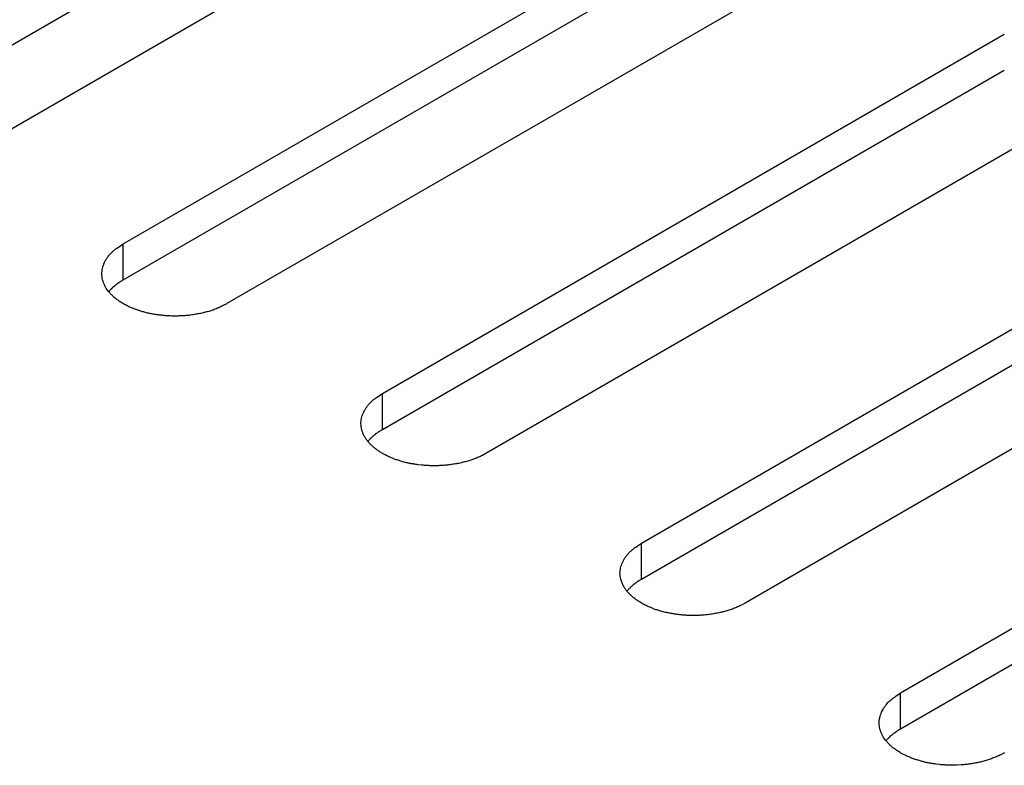
# Model space of a CAD drawing. Units: inches. Extents: x 0.5 to 16.1, y 0.5 to 11.2.
# Drawn here: x 12.4 to 12.5, y 7.4 to 7.5 of the extents above; entities that cross this region are included whole.
import ezdxf

# ---------------------------------------------------------------- set-up
doc = ezdxf.new("R2010")
doc.units = ezdxf.units.IN
doc.header["$MEASUREMENT"] = 0
doc.layers.add('Layer 1', color=7, linetype='Continuous')

# ---------------------------------------------------------------- blocks, each defined once
blk = doc.blocks.new('block 6')
at = {"layer": 'Layer 1', "color": 7, "lineweight": 25, "true_color": 0xffffff}
for points in [[(12.34165, 7.44082), (12.42126, 7.48679)], [(12.43454, 7.48372), (12.35492, 7.43775)], [(12.37482, 7.42627), (12.45443, 7.47224)], [(12.37482, 7.42167), (12.45443, 7.46763)], [(12.46771, 7.46457), (12.38809, 7.41861)], [(12.40801, 7.40711), (12.48762, 7.45308)], [(12.40801, 7.40252), (12.48762, 7.44848)], [(12.50088, 7.44542), (12.42126, 7.39945)], [(12.44118, 7.38795), (12.52079, 7.43392)], [(12.44118, 7.38336), (12.52079, 7.42933)], [(12.37482, 7.42167), (12.37482, 7.42627)], [(12.53405, 7.42627), (12.45444, 7.3803)], [(12.47435, 7.36881), (12.55396, 7.41477)], [(12.47435, 7.36421), (12.55396, 7.41018)], [(12.40801, 7.40252), (12.40801, 7.4071)], [(12.44118, 7.38336), (12.44118, 7.38795)], [(12.47435, 7.36421), (12.47435, 7.3688)]]:
    blk.add_lwpolyline(points, dxfattribs=at)
for points, knots in [([(12.38809, 7.4186), (12.38809, 7.4186), (12.38763, 7.41835), (12.38763, 7.41835), (12.38746, 7.41826), (12.38729, 7.41818), (12.38712, 7.41812), (12.38695, 7.41803), (12.38678, 7.41797), (12.38658, 7.4179), (12.38641, 7.41782), (12.38622, 7.41775), (12.38603, 7.41771), (12.38586, 7.41765), (12.38567, 7.41758), (12.38548, 7.41754), (12.38529, 7.41748), (12.38508, 7.41744), (12.38491, 7.41739), (12.38471, 7.41735), (12.3845, 7.41731), (12.38431, 7.41729), (12.38412, 7.41724), (12.38393, 7.4172), (12.38374, 7.41718), (12.38353, 7.41716), (12.38333, 7.41712), (12.38316, 7.4171), (12.38295, 7.4171), (12.38276, 7.41707), (12.38257, 7.41705), (12.38238, 7.41703), (12.38219, 7.41703), (12.382, 7.41703), (12.38181, 7.41701), (12.38161, 7.41701), (12.38144, 7.41701), (12.38125, 7.41701), (12.38108, 7.41701), (12.38089, 7.41703), (12.3807, 7.41703), (12.38055, 7.41703), (12.38036, 7.41705), (12.38019, 7.41707), (12.38002, 7.41707), (12.37983, 7.4171), (12.37968, 7.41712), (12.37951, 7.41714), (12.37936, 7.41716), (12.37919, 7.41718), (12.37902, 7.4172), (12.37885, 7.41722), (12.37872, 7.41727), (12.37856, 7.41729), (12.37841, 7.41731), (12.37824, 7.41735), (12.37807, 7.41737), (12.37792, 7.41741), (12.37777, 7.41746), (12.3776, 7.4175), (12.37743, 7.41754), (12.37726, 7.41758), (12.37709, 7.41763), (12.37696, 7.41769), (12.37679, 7.41773), (12.37662, 7.41778), (12.37647, 7.41784), (12.3763, 7.4179), (12.37616, 7.41797), (12.37601, 7.41803), (12.37584, 7.41809), (12.37569, 7.41816), (12.37554, 7.41822), (12.37537, 7.41831), (12.37524, 7.41837), (12.37509, 7.41846), (12.37494, 7.41854), (12.3748, 7.4186), (12.37465, 7.41871), (12.3745, 7.4188), (12.37437, 7.41888), (12.37424, 7.41897), (12.37412, 7.41905), (12.37399, 7.41916), (12.37386, 7.41926), (12.37373, 7.41935), (12.37361, 7.41945), (12.3735, 7.41956), (12.37341, 7.41967), (12.37329, 7.41977), (12.3732, 7.41988), (12.3731, 7.41998), (12.37299, 7.42009), (12.3729, 7.42022), (12.3729, 7.42022), (12.37265, 7.42056), (12.37265, 7.42056), (12.37259, 7.42066), (12.37252, 7.42079), (12.37246, 7.4209), (12.3724, 7.42103), (12.37235, 7.42115), (12.37229, 7.42128), (12.37225, 7.42139), (12.3722, 7.42151), (12.37218, 7.42164), (12.37214, 7.42177), (12.37212, 7.4219), (12.3721, 7.42202), (12.37208, 7.42215), (12.37208, 7.42226), (12.37208, 7.42239), (12.37208, 7.42251), (12.37208, 7.42262), (12.3721, 7.42275), (12.3721, 7.42287), (12.37212, 7.423), (12.37216, 7.42311), (12.37218, 7.42323), (12.3722, 7.42336), (12.37225, 7.42347), (12.37229, 7.42357), (12.37233, 7.4237), (12.3724, 7.42381), (12.37244, 7.42392), (12.3725, 7.42404), (12.37257, 7.42415), (12.37261, 7.42426), (12.37269, 7.42436), (12.37276, 7.42447), (12.37284, 7.42457), (12.3729, 7.42468), (12.37299, 7.42479), (12.37307, 7.42485), (12.37314, 7.42496), (12.37322, 7.42504), (12.37333, 7.42515), (12.37344, 7.42523), (12.37352, 7.42534), (12.37371, 7.42549), (12.37388, 7.42564), (12.37409, 7.42574), (12.37433, 7.42593), (12.37456, 7.4261), (12.37482, 7.42627)], [0, 0, 0, 0, 1, 1, 1, 2, 2, 2, 3, 3, 3, 4, 4, 4, 5, 5, 5, 6, 6, 6, 7, 7, 7, 8, 8, 8, 9, 9, 9, 10, 10, 10, 11, 11, 11, 12, 12, 12, 13, 13, 13, 14, 14, 14, 15, 15, 15, 16, 16, 16, 17, 17, 17, 18, 18, 18, 19, 19, 19, 20, 20, 20, 21, 21, 21, 22, 22, 22, 23, 23, 23, 24, 24, 24, 25, 25, 25, 26, 26, 26, 27, 27, 27, 28, 28, 28, 29, 29, 29, 30, 30, 30, 31, 31, 31, 32, 32, 32, 33, 33, 33, 34, 34, 34, 35, 35, 35, 36, 36, 36, 37, 37, 37, 38, 38, 38, 39, 39, 39, 40, 40, 40, 41, 41, 41, 42, 42, 42, 43, 43, 43, 44, 44, 44, 45, 45, 45, 46, 46, 46, 47, 47, 47, 48, 48, 48, 48]), ([(12.37297, 7.42014), (12.37304, 7.42022), (12.37306, 7.42022), (12.37308, 7.42024), (12.37314, 7.42033), (12.37316, 7.42035), (12.37318, 7.42037), (12.37325, 7.42046), (12.37327, 7.42048), (12.37329, 7.4205), (12.37338, 7.42056), (12.37338, 7.42059), (12.3734, 7.42061), (12.37346, 7.42067), (12.37348, 7.42069), (12.3735, 7.42071), (12.37359, 7.42078), (12.37361, 7.4208), (12.37363, 7.42082), (12.37372, 7.4209), (12.37374, 7.4209), (12.37376, 7.42093), (12.37384, 7.42101), (12.37386, 7.42101), (12.37389, 7.42103), (12.37397, 7.4211), (12.37399, 7.42112), (12.37401, 7.42112), (12.3741, 7.4212), (12.37412, 7.4212), (12.37414, 7.42122), (12.37425, 7.42129), (12.37427, 7.42131), (12.37429, 7.42133), (12.37435, 7.42139), (12.37437, 7.42139), (12.37439, 7.42141), (12.37448, 7.42146), (12.37452, 7.42148), (12.37454, 7.4215), (12.37459, 7.42152), (12.37463, 7.42154), (12.37467, 7.42156), (12.37471, 7.4216), (12.37478, 7.42163), (12.37482, 7.42167)], [0, 0, 0, 0, 1, 1, 1, 2, 2, 2, 3, 3, 3, 4, 4, 4, 5, 5, 5, 6, 6, 6, 7, 7, 7, 8, 8, 8, 9, 9, 9, 10, 10, 10, 11, 11, 11, 12, 12, 12, 13, 13, 13, 14, 14, 14, 15, 15, 15, 15]), ([(12.42126, 7.39945), (12.42126, 7.39945), (12.4208, 7.39919), (12.4208, 7.39919), (12.42063, 7.39911), (12.42046, 7.39902), (12.42029, 7.39896), (12.42012, 7.3989), (12.41995, 7.39881), (12.41978, 7.39875), (12.41978, 7.39875), (12.4192, 7.39856), (12.4192, 7.39856), (12.41903, 7.39849), (12.41884, 7.39845), (12.41865, 7.39839), (12.41846, 7.39834), (12.41827, 7.39828), (12.41808, 7.39824), (12.41789, 7.39819), (12.41769, 7.39815), (12.41748, 7.39813), (12.41729, 7.39809), (12.4171, 7.39807), (12.41691, 7.39803), (12.41672, 7.398), (12.4165, 7.39798), (12.41633, 7.39796), (12.41612, 7.39794), (12.41593, 7.39792), (12.41574, 7.3979), (12.41555, 7.3979), (12.41536, 7.39788), (12.41517, 7.39788), (12.41498, 7.39788), (12.41478, 7.39786), (12.41461, 7.39786), (12.41442, 7.39786), (12.41425, 7.39788), (12.41406, 7.39788), (12.41387, 7.39788), (12.41372, 7.3979), (12.41353, 7.3979), (12.41336, 7.39792), (12.41319, 7.39794), (12.41302, 7.39794), (12.41302, 7.39794), (12.41253, 7.398), (12.41253, 7.398), (12.41236, 7.39803), (12.41219, 7.39805), (12.41204, 7.39809), (12.4119, 7.39811), (12.41173, 7.39813), (12.41158, 7.39815), (12.41141, 7.39819), (12.41124, 7.39822), (12.41109, 7.39826), (12.41109, 7.39826), (12.4106, 7.39839), (12.4106, 7.39839), (12.41043, 7.39843), (12.41028, 7.39849), (12.41013, 7.39853), (12.40996, 7.39858), (12.40979, 7.39864), (12.40964, 7.39868), (12.40947, 7.39875), (12.40933, 7.39881), (12.40918, 7.39887), (12.40903, 7.39894), (12.40886, 7.399), (12.40871, 7.39909), (12.40854, 7.39915), (12.40841, 7.39924), (12.40826, 7.3993), (12.40826, 7.3993), (12.40782, 7.39955), (12.40782, 7.39955), (12.40769, 7.39964), (12.40754, 7.39972), (12.40744, 7.39983), (12.40729, 7.39989), (12.40716, 7.4), (12.40703, 7.40011), (12.4069, 7.40021), (12.4068, 7.4003), (12.40667, 7.4004), (12.40658, 7.40051), (12.40648, 7.40062), (12.40637, 7.40072), (12.40627, 7.40083), (12.40616, 7.40093), (12.40608, 7.40106), (12.40599, 7.40117), (12.40591, 7.40128), (12.40582, 7.4014), (12.40578, 7.40153), (12.40569, 7.40164), (12.40563, 7.40176), (12.40557, 7.40187), (12.40552, 7.402), (12.40548, 7.40212), (12.40542, 7.40225), (12.4054, 7.40236), (12.40535, 7.40249), (12.40531, 7.40261), (12.40529, 7.40274), (12.40527, 7.40287), (12.40527, 7.403), (12.40525, 7.4031), (12.40525, 7.40323), (12.40525, 7.40336), (12.40525, 7.40348), (12.40527, 7.40359), (12.40527, 7.40372), (12.40529, 7.40385), (12.40533, 7.40395), (12.40535, 7.40408), (12.4054, 7.40421), (12.40542, 7.40431), (12.40546, 7.40444), (12.4055, 7.40455), (12.40557, 7.40465), (12.40561, 7.40476), (12.40567, 7.40489), (12.40574, 7.40499), (12.40578, 7.40512), (12.40586, 7.40521), (12.40595, 7.40531), (12.40601, 7.40542), (12.4061, 7.40552), (12.40616, 7.40563), (12.40624, 7.40571), (12.40631, 7.4058), (12.40639, 7.40588), (12.4065, 7.40599), (12.40661, 7.40608), (12.40669, 7.40618), (12.40688, 7.40633), (12.40707, 7.40648), (12.40726, 7.40659), (12.4075, 7.40678), (12.40773, 7.40695), (12.40801, 7.40712)], [0, 0, 0, 0, 1, 1, 1, 2, 2, 2, 3, 3, 3, 4, 4, 4, 5, 5, 5, 6, 6, 6, 7, 7, 7, 8, 8, 8, 9, 9, 9, 10, 10, 10, 11, 11, 11, 12, 12, 12, 13, 13, 13, 14, 14, 14, 15, 15, 15, 16, 16, 16, 17, 17, 17, 18, 18, 18, 19, 19, 19, 20, 20, 20, 21, 21, 21, 22, 22, 22, 23, 23, 23, 24, 24, 24, 25, 25, 25, 26, 26, 26, 27, 27, 27, 28, 28, 28, 29, 29, 29, 30, 30, 30, 31, 31, 31, 32, 32, 32, 33, 33, 33, 34, 34, 34, 35, 35, 35, 36, 36, 36, 37, 37, 37, 38, 38, 38, 39, 39, 39, 40, 40, 40, 41, 41, 41, 42, 42, 42, 43, 43, 43, 44, 44, 44, 45, 45, 45, 46, 46, 46, 47, 47, 47, 48, 48, 48, 48]), ([(12.40614, 7.40098), (12.4062, 7.40107), (12.40623, 7.40109), (12.40625, 7.40111), (12.40631, 7.40117), (12.40633, 7.40119), (12.40635, 7.40122), (12.40642, 7.4013), (12.40644, 7.40132), (12.40646, 7.40134), (12.40654, 7.40143), (12.40657, 7.40143), (12.40659, 7.40145), (12.40663, 7.40153), (12.40665, 7.40153), (12.40667, 7.40156), (12.40676, 7.40164), (12.40678, 7.40166), (12.4068, 7.40166), (12.40688, 7.40175), (12.4069, 7.40177), (12.40693, 7.40179), (12.40701, 7.40185), (12.40703, 7.40187), (12.40705, 7.40187), (12.40714, 7.40194), (12.40716, 7.40196), (12.40718, 7.40198), (12.40727, 7.40204), (12.40729, 7.40207), (12.40733, 7.40207), (12.40742, 7.40213), (12.40744, 7.40215), (12.40746, 7.40217), (12.40752, 7.40223), (12.40754, 7.40226), (12.40759, 7.40226), (12.40767, 7.4023), (12.40769, 7.40232), (12.40771, 7.40234), (12.40776, 7.40236), (12.4078, 7.40238), (12.40784, 7.40243), (12.40788, 7.40245), (12.40795, 7.40249), (12.40801, 7.40251)], [0, 0, 0, 0, 1, 1, 1, 2, 2, 2, 3, 3, 3, 4, 4, 4, 5, 5, 5, 6, 6, 6, 7, 7, 7, 8, 8, 8, 9, 9, 9, 10, 10, 10, 11, 11, 11, 12, 12, 12, 13, 13, 13, 14, 14, 14, 15, 15, 15, 15]), ([(12.45443, 7.3803), (12.45443, 7.3803), (12.45397, 7.38004), (12.45397, 7.38004), (12.4538, 7.37996), (12.45363, 7.37988), (12.45346, 7.37981), (12.45329, 7.37973), (12.45312, 7.37966), (12.45295, 7.3796), (12.45276, 7.37951), (12.45256, 7.37945), (12.45237, 7.37941), (12.4522, 7.37934), (12.45201, 7.37928), (12.45182, 7.37924), (12.45163, 7.37917), (12.45144, 7.37913), (12.45125, 7.37909), (12.45106, 7.37905), (12.45086, 7.379), (12.45065, 7.37898), (12.45046, 7.37894), (12.45029, 7.3789), (12.45008, 7.37888), (12.44989, 7.37885), (12.44967, 7.37881), (12.4495, 7.37879), (12.44931, 7.37877), (12.4491, 7.37877), (12.44891, 7.37875), (12.44872, 7.37873), (12.44855, 7.37873), (12.44834, 7.37873), (12.44815, 7.37871), (12.44795, 7.37871), (12.44778, 7.37871), (12.44761, 7.37871), (12.44742, 7.37871), (12.44723, 7.37873), (12.44704, 7.37873), (12.44689, 7.37873), (12.4467, 7.37875), (12.44653, 7.37877), (12.44636, 7.37877), (12.44619, 7.37879), (12.44602, 7.37881), (12.44587, 7.37883), (12.4457, 7.37885), (12.44553, 7.37888), (12.44536, 7.3789), (12.44521, 7.37892), (12.44507, 7.37896), (12.44492, 7.37898), (12.44475, 7.379), (12.44458, 7.37905), (12.44441, 7.37907), (12.44426, 7.37911), (12.44426, 7.37911), (12.44377, 7.37924), (12.44377, 7.37924), (12.44362, 7.37928), (12.44345, 7.37932), (12.4433, 7.37939), (12.44313, 7.37943), (12.44298, 7.37947), (12.44281, 7.37954), (12.44264, 7.3796), (12.4425, 7.37966), (12.44235, 7.37973), (12.4422, 7.37979), (12.44203, 7.37985), (12.44188, 7.37992), (12.44173, 7.38), (12.44158, 7.38007), (12.44143, 7.38015), (12.44128, 7.38024), (12.44114, 7.3803), (12.44101, 7.38041), (12.44086, 7.38049), (12.44071, 7.38058), (12.44061, 7.38066), (12.44048, 7.38075), (12.44033, 7.38085), (12.4402, 7.38096), (12.44007, 7.38104), (12.43997, 7.38115), (12.43984, 7.38126), (12.43975, 7.38136), (12.43965, 7.38147), (12.43954, 7.38157), (12.43944, 7.38168), (12.43933, 7.38179), (12.43925, 7.38191), (12.43916, 7.38202), (12.43908, 7.38213), (12.43899, 7.38225), (12.43895, 7.38236), (12.43886, 7.38249), (12.4388, 7.38259), (12.43876, 7.38272), (12.43869, 7.38285), (12.43865, 7.38296), (12.43865, 7.38296), (12.43852, 7.38334), (12.43852, 7.38334), (12.4385, 7.38347), (12.43846, 7.38359), (12.43846, 7.38372), (12.43844, 7.38383), (12.43842, 7.38395), (12.43842, 7.38408), (12.43842, 7.38421), (12.43842, 7.38431), (12.43844, 7.38444), (12.43846, 7.38457), (12.43848, 7.3847), (12.4385, 7.3848), (12.43852, 7.38493), (12.43857, 7.38506), (12.43861, 7.38516), (12.43863, 7.38527), (12.43869, 7.3854), (12.43874, 7.3855), (12.4388, 7.38561), (12.43884, 7.38574), (12.43891, 7.38584), (12.43897, 7.38595), (12.43903, 7.38606), (12.43912, 7.38616), (12.43918, 7.38627), (12.43927, 7.38637), (12.43933, 7.38646), (12.43942, 7.38654), (12.43948, 7.38663), (12.43956, 7.38674), (12.43967, 7.38684), (12.43978, 7.38693), (12.43988, 7.38703), (12.44005, 7.38718), (12.44024, 7.38733), (12.44043, 7.38744), (12.44069, 7.38763), (12.44092, 7.3878), (12.44118, 7.38795)], [0, 0, 0, 0, 1, 1, 1, 2, 2, 2, 3, 3, 3, 4, 4, 4, 5, 5, 5, 6, 6, 6, 7, 7, 7, 8, 8, 8, 9, 9, 9, 10, 10, 10, 11, 11, 11, 12, 12, 12, 13, 13, 13, 14, 14, 14, 15, 15, 15, 16, 16, 16, 17, 17, 17, 18, 18, 18, 19, 19, 19, 20, 20, 20, 21, 21, 21, 22, 22, 22, 23, 23, 23, 24, 24, 24, 25, 25, 25, 26, 26, 26, 27, 27, 27, 28, 28, 28, 29, 29, 29, 30, 30, 30, 31, 31, 31, 32, 32, 32, 33, 33, 33, 34, 34, 34, 35, 35, 35, 36, 36, 36, 37, 37, 37, 38, 38, 38, 39, 39, 39, 40, 40, 40, 41, 41, 41, 42, 42, 42, 43, 43, 43, 44, 44, 44, 45, 45, 45, 46, 46, 46, 47, 47, 47, 48, 48, 48, 48]), ([(12.43931, 7.38184), (12.43937, 7.3819), (12.4394, 7.38192), (12.43942, 7.38194), (12.43948, 7.38203), (12.4395, 7.38205), (12.43952, 7.38207), (12.43959, 7.38215), (12.43961, 7.38218), (12.43963, 7.3822), (12.43971, 7.38226), (12.43974, 7.38228), (12.43976, 7.3823), (12.4398, 7.38237), (12.43982, 7.38239), (12.43984, 7.38241), (12.43993, 7.38247), (12.43995, 7.38249), (12.43997, 7.38252), (12.44005, 7.3826), (12.44008, 7.3826), (12.4401, 7.38262), (12.44018, 7.38271), (12.4402, 7.38271), (12.44022, 7.38273), (12.44031, 7.38279), (12.44033, 7.38281), (12.44035, 7.38281), (12.44046, 7.3829), (12.44048, 7.3829), (12.4405, 7.38292), (12.44059, 7.38298), (12.44061, 7.383), (12.44063, 7.38303), (12.44071, 7.38309), (12.44073, 7.38309), (12.44076, 7.38311), (12.44084, 7.38315), (12.44086, 7.38317), (12.44088, 7.3832), (12.44093, 7.38322), (12.44097, 7.38324), (12.44101, 7.38326), (12.44107, 7.3833), (12.44112, 7.38332), (12.44118, 7.38337)], [0, 0, 0, 0, 1, 1, 1, 2, 2, 2, 3, 3, 3, 4, 4, 4, 5, 5, 5, 6, 6, 6, 7, 7, 7, 8, 8, 8, 9, 9, 9, 10, 10, 10, 11, 11, 11, 12, 12, 12, 13, 13, 13, 14, 14, 14, 15, 15, 15, 15]), ([(12.48763, 7.36114), (12.48763, 7.36114), (12.48716, 7.36089), (12.48716, 7.36089), (12.48699, 7.3608), (12.48682, 7.36072), (12.48663, 7.36065), (12.48646, 7.36057), (12.48631, 7.3605), (12.48612, 7.36044), (12.48593, 7.36038), (12.48573, 7.36029), (12.48556, 7.36025), (12.48539, 7.36018), (12.48518, 7.36014), (12.48499, 7.36008), (12.4848, 7.36004), (12.48461, 7.35997), (12.48444, 7.35993), (12.48423, 7.35989), (12.48403, 7.35985), (12.48384, 7.35982), (12.48365, 7.35978), (12.48346, 7.35976), (12.48325, 7.35972), (12.48306, 7.3597), (12.48287, 7.35968), (12.48267, 7.35965), (12.48248, 7.35963), (12.48229, 7.35961), (12.48208, 7.35959), (12.48208, 7.35959), (12.48153, 7.35957), (12.48153, 7.35957), (12.48134, 7.35957), (12.48115, 7.35955), (12.48098, 7.35955), (12.48078, 7.35955), (12.48059, 7.35957), (12.4804, 7.35957), (12.48023, 7.35957), (12.48006, 7.35959), (12.47989, 7.35959), (12.4797, 7.35961), (12.47953, 7.35961), (12.47936, 7.35963), (12.47936, 7.35963), (12.47887, 7.3597), (12.47887, 7.3597), (12.4787, 7.35972), (12.47855, 7.35974), (12.47838, 7.35978), (12.47824, 7.3598), (12.47809, 7.35982), (12.47792, 7.35985), (12.47775, 7.35989), (12.4776, 7.35991), (12.47745, 7.35995), (12.47728, 7.35999), (12.47711, 7.36004), (12.47696, 7.36008), (12.47679, 7.36012), (12.47662, 7.36018), (12.47647, 7.36023), (12.4763, 7.36027), (12.47615, 7.36033), (12.47598, 7.36038), (12.47581, 7.36044), (12.47569, 7.3605), (12.47552, 7.36057), (12.47537, 7.36063), (12.4752, 7.36069), (12.47505, 7.36078), (12.4749, 7.36084), (12.47477, 7.36093), (12.4746, 7.36099), (12.47445, 7.36108), (12.47431, 7.36116), (12.47418, 7.36125), (12.47403, 7.36133), (12.4739, 7.36142), (12.47377, 7.36152), (12.47365, 7.36159), (12.47352, 7.36169), (12.47337, 7.3618), (12.47326, 7.36188), (12.47314, 7.36199), (12.47303, 7.3621), (12.47293, 7.3622), (12.47282, 7.36231), (12.47271, 7.36242), (12.47261, 7.36252), (12.47252, 7.36263), (12.47242, 7.36276), (12.47242, 7.36276), (12.47216, 7.3631), (12.47216, 7.3631), (12.47212, 7.36322), (12.47205, 7.36333), (12.47199, 7.36346), (12.47193, 7.36356), (12.47186, 7.36369), (12.47182, 7.36382), (12.47178, 7.36394), (12.47173, 7.36405), (12.47169, 7.36418), (12.47169, 7.36418), (12.47163, 7.36456), (12.47163, 7.36456), (12.47161, 7.36469), (12.47161, 7.3648), (12.47159, 7.36492), (12.47159, 7.36505), (12.47161, 7.36516), (12.47161, 7.36528), (12.47163, 7.36541), (12.47165, 7.36554), (12.47167, 7.36564), (12.47169, 7.36577), (12.47173, 7.3659), (12.47178, 7.366), (12.47182, 7.36613), (12.47186, 7.36624), (12.4719, 7.36635), (12.4719, 7.36635), (12.4721, 7.36669), (12.4721, 7.36669), (12.47214, 7.36681), (12.4722, 7.3669), (12.47229, 7.367), (12.47235, 7.36711), (12.47244, 7.36722), (12.47252, 7.36732), (12.47259, 7.36741), (12.47267, 7.36749), (12.47273, 7.36758), (12.47284, 7.36768), (12.47295, 7.36777), (12.47305, 7.36787), (12.47322, 7.36802), (12.47341, 7.36817), (12.4736, 7.36828), (12.47386, 7.36847), (12.47409, 7.36864), (12.47435, 7.36881)], [0, 0, 0, 0, 1, 1, 1, 2, 2, 2, 3, 3, 3, 4, 4, 4, 5, 5, 5, 6, 6, 6, 7, 7, 7, 8, 8, 8, 9, 9, 9, 10, 10, 10, 11, 11, 11, 12, 12, 12, 13, 13, 13, 14, 14, 14, 15, 15, 15, 16, 16, 16, 17, 17, 17, 18, 18, 18, 19, 19, 19, 20, 20, 20, 21, 21, 21, 22, 22, 22, 23, 23, 23, 24, 24, 24, 25, 25, 25, 26, 26, 26, 27, 27, 27, 28, 28, 28, 29, 29, 29, 30, 30, 30, 31, 31, 31, 32, 32, 32, 33, 33, 33, 34, 34, 34, 35, 35, 35, 36, 36, 36, 37, 37, 37, 38, 38, 38, 39, 39, 39, 40, 40, 40, 41, 41, 41, 42, 42, 42, 43, 43, 43, 44, 44, 44, 45, 45, 45, 46, 46, 46, 47, 47, 47, 48, 48, 48, 48]), ([(12.47248, 7.36268), (12.47255, 7.36276), (12.47257, 7.36278), (12.47259, 7.36281), (12.47265, 7.36287), (12.47267, 7.36289), (12.47269, 7.36291), (12.47278, 7.363), (12.4728, 7.36302), (12.4728, 7.36304), (12.47288, 7.36312), (12.47291, 7.36312), (12.47293, 7.36314), (12.47299, 7.36321), (12.47301, 7.36323), (12.47303, 7.36325), (12.4731, 7.36334), (12.47312, 7.36336), (12.47314, 7.36336), (12.47322, 7.36344), (12.47325, 7.36346), (12.47327, 7.36346), (12.47335, 7.36355), (12.47337, 7.36357), (12.47339, 7.36357), (12.47348, 7.36363), (12.4735, 7.36365), (12.47354, 7.36368), (12.47363, 7.36374), (12.47365, 7.36376), (12.47367, 7.36376), (12.47376, 7.36382), (12.47378, 7.36385), (12.4738, 7.36387), (12.47388, 7.36393), (12.4739, 7.36395), (12.47393, 7.36395), (12.47401, 7.36399), (12.47403, 7.36402), (12.47405, 7.36404), (12.4741, 7.36406), (12.47414, 7.36408), (12.47418, 7.36412), (12.47424, 7.36414), (12.47429, 7.36419), (12.47435, 7.36421)], [0, 0, 0, 0, 1, 1, 1, 2, 2, 2, 3, 3, 3, 4, 4, 4, 5, 5, 5, 6, 6, 6, 7, 7, 7, 8, 8, 8, 9, 9, 9, 10, 10, 10, 11, 11, 11, 12, 12, 12, 13, 13, 13, 14, 14, 14, 15, 15, 15, 15])]:
    blk.add_open_spline(points, degree=3, knots=knots, dxfattribs=at)

msp = doc.modelspace()

# ---------------------------------------------------------------- block references
at = {"layer": 'Layer 1'}
msp.add_blockref('block 6', (0, 0), dxfattribs=at)

doc.saveas('drawing.dxf')
